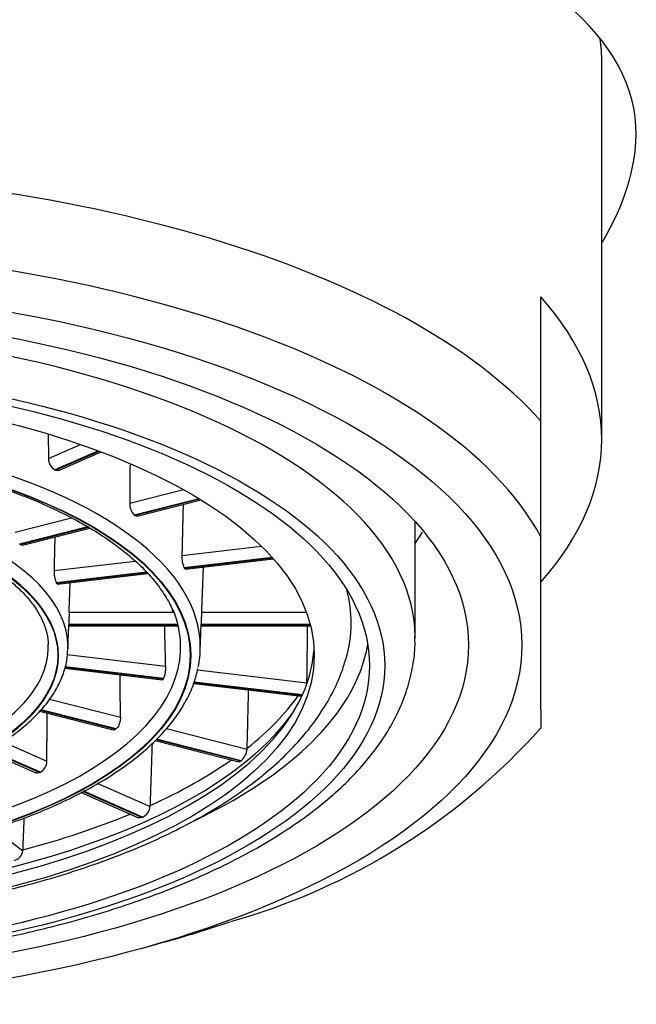
# Model space of a CAD drawing. Units: millimetres. Extents: x -18 to 330, y -35 to 515.
# Drawn here: x 78 to 86, y 437 to 450 of the extents above; entities that cross this region are included whole.
import ezdxf

# ---------------------------------------------------------------- set-up
doc = ezdxf.new("R2010")
doc.units = ezdxf.units.MM
doc.layers.add('Default', color=7, linetype='Continuous')
doc.layers.add('DV1_Default', color=7, linetype='Continuous')

# ---------------------------------------------------------------- blocks, each defined once
blk = doc.blocks.new('SE')
at = {"layer": 'DV1_Default', "color": 7, "linetype": 'Continuous'}
for p, q in [((85.909, 444.064), (85.909, 449.007)), ((85.109, 444.303), (85.109, 445.936)), ((85.109, 442.787), (85.109, 444.303)), ((78.644, 443.813), (79.067, 443.999)), ((79.299, 443.916), (78.73, 443.666)), ((78.738, 443.663), (79.308, 443.913)), ((78.789, 443.661), (79.337, 443.901)), ((78.73, 443.666), (78.738, 443.663)), ((79.711, 443.228), (80.418, 443.407)), ((80.622, 443.288), (79.771, 443.073)), ((79.776, 443.069), (80.628, 443.284)), ((79.807, 443.06), (80.647, 443.272)), ((79.771, 443.073), (79.776, 443.069)), ((78.206, 442.847), (78.948, 443.035)), ((79.163, 442.919), (78.266, 442.692)), ((78.272, 442.688), (79.169, 442.915)), ((83.459, 441.457), (83.459, 442.983)), ((78.302, 442.679), (79.188, 442.903)), ((83.459, 442.702), (83.555, 442.85)), ((85.109, 440.519), (85.109, 442.787)), ((78.272, 442.688), (78.266, 442.692)), ((80.396, 442.542), (81.439, 442.664)), ((78.717, 442.345), (79.782, 442.47)), ((81.58, 442.517), (80.426, 442.381)), ((80.429, 442.377), (81.584, 442.513)), ((80.443, 442.365), (81.595, 442.5)), ((79.931, 442.323), (78.747, 442.184)), ((78.75, 442.18), (79.935, 442.319)), ((78.765, 442.168), (79.946, 442.307)), ((80.426, 442.381), (80.429, 442.377)), ((78.747, 442.184), (78.75, 442.18)), ((78.915, 441.801), (80.282, 441.801)), ((80.653, 441.801), (82.029, 441.801)), ((78.9, 441.305), (78.913, 441.627)), ((78.913, 441.635), (78.913, 441.639)), ((80.343, 441.639), (78.913, 441.639)), ((78.913, 441.635), (80.344, 441.635)), ((80.637, 441.292), (80.651, 441.645)), ((80.65, 441.639), (80.65, 441.635)), ((82.08, 441.639), (80.65, 441.639)), ((80.65, 441.635), (82.082, 441.635)), ((78.913, 441.622), (80.347, 441.622)), ((80.65, 441.622), (82.085, 441.622)), ((78.891, 441.242), (80.183, 441.09)), ((78.857, 441.063), (80.138, 440.913)), ((78.861, 441.076), (80.154, 440.925)), ((80.156, 440.929), (78.862, 441.081)), ((80.601, 441.041), (82.038, 440.872)), ((80.154, 440.925), (80.156, 440.929)), ((80.551, 440.864), (81.971, 440.698)), ((80.557, 440.877), (81.977, 440.71)), ((81.979, 440.715), (80.559, 440.882)), ((78.659, 440.659), (79.59, 440.423)), ((78.528, 440.499), (79.495, 440.254)), ((78.54, 440.513), (79.527, 440.263)), ((79.532, 440.267), (78.544, 440.517)), ((85.109, 440.519), (85.109, 440.274)), ((79.527, 440.263), (79.532, 440.267)), ((80.192, 440.271), (81.253, 440.002)), ((78.049, 440.098), (78.623, 439.846)), ((80.044, 440.115), (81.143, 439.837)), ((80.057, 440.129), (81.17, 439.847)), ((81.176, 439.851), (80.062, 440.133)), ((77.84, 439.974), (78.48, 439.693)), ((77.863, 439.988), (78.531, 439.695)), ((78.539, 439.699), (77.87, 439.992)), ((81.17, 439.847), (81.176, 439.851)), ((78.531, 439.695), (78.539, 439.699)), ((79.074, 439.433), (79.827, 439.103)), ((79.099, 439.446), (79.873, 439.107)), ((79.881, 439.11), (79.107, 439.45)), ((79.292, 439.553), (79.981, 439.251)), ((79.873, 439.107), (79.881, 439.11)), ((77.925, 438.961), (78.309, 438.67)), ((79.862, 437.386), (80.156, 437.468))]:
    blk.add_line(p, q, dxfattribs=at)
for centre, radius, start, end in [((78.812, 443.813), 0.168, 179.9519, 240.8649), ((79.921, 443.22), 0.21, 177.759, 224.4135), ((80.75, 442.524), 0.354, 177.1013, 203.7248), ((79.071, 442.328), 0.354, 177.2382, 203.9071), ((83.395, 441.653), 4.482, 178.0978, 180.1699), ((85.429, 441.634), 4.779, 177.9966, 179.9399), ((79.817, 441.069), 0.367, 337.6462, 3.3362), ((81.605, 440.891), 0.433, 357.5561, 359.3213), ((78.704, 446.013), 8.596, 285.761, 318.1758), ((81.026, 440.023), 0.228, 311.0508, 354.7974), ((80.776, 440.027), 0.477, 357.0437, 358.6413), ((78.454, 439.845), 0.169, 300.0735, 0.4791), ((79.803, 439.272), 0.179, 295.6387, 353.3897), ((79.409, 439.284), 0.573, 356.7251, 358.0485), ((78.157, 438.691), 0.154, 283.33, 352.078), ((77.522, 438.716), 0.788, 356.6248, 357.5824)]:
    blk.add_arc(centre, radius, start, end, dxfattribs=at)
for centre, major_axis, start_param, end_param in [((74.109, 449.007), (11.8, 0), 0, 0.060373), ((74.109, 442.431), (-11.8, 0), 3.511935, 5.912843), ((74.109, 441.653), (-11.3, 0), 3.372534, 6.052244), ((74.109, 444.064), (-11.8, 0), 2.77125, 3.511935), ((74.109, 441.457), (9.35, 0), 0.005523, 3.141593), ((74.109, 441.341), (6.529, 0), 0, 3.158808), ((74.109, 441.341), (-4.792, 0), 3.141593, 6.283185), ((74.109, 441.233), (4.667, 0), 1.697814, 6.283185), ((74.109, 441.233), (4.667, 0), 0, 1.343754), ((74.109, 441.655), (8.51, 0), 0, 0.117041), ((74.109, 441.341), (-6.271, 0), 2.996453, 3.320278), ((74.109, 441.655), (8.51, 0), 6.155231, 6.283185), ((74.109, 441.341), (-4.533, 0), 0, 3.159716), ((74.109, 441.655), (8.75, 0), 6.115105, 6.210482), ((74.109, 441.457), (9.35, 0), 0, 0.005523), ((74.109, 441.403), (8.025, 0), 3.165891, 6.258887), ((74.109, 441.341), (-6.271, 0), 0, 2.996453), ((74.109, 441.341), (-4.792, 0), 3.124378, 3.141593), ((74.109, 441.341), (6.529, 0), 6.19141, 6.283185), ((74.109, 441.655), (8.75, 0), 5.542113, 6.115105), ((74.109, 441.757), (8.175, 0), -0.245774, -0.235638), ((74.109, 441.757), (8.175, 0), -0.507574, -0.298575), ((74.109, 441.533), (8.108, 0), 3.444536, 5.980242), ((74.109, 441.757), (8.175, 0), -0.769373, -0.557384), ((74.109, 441.757), (8.175, 0), -1.031173, -0.814593), ((74.109, 441.653), (11.3, 0), -1.006149, -0.912312)]:
    blk.add_ellipse(centre, major_axis=major_axis, ratio=0.438371, start_param=start_param, end_param=end_param, dxfattribs=at)
for centre, major_axis in [((74.109, 441.367), (10.75, 0)), ((74.109, 441.367), (10.05, 0)), ((74.109, 441.098), (8.95, 0)), ((74.109, 441.098), (8.75, 0)), ((74.109, 441.233), (8.025, 0)), ((74.109, 441.233), (-6.404, 0)), ((74.109, 441.233), (6.396, 0)), ((74.109, 441.233), (-4.658, 0))]:
    blk.add_ellipse(centre, major_axis=major_axis, ratio=0.438371, dxfattribs=at)
for points, knots in [([(85.92, 446.654), (86.207, 447.152), (86.357, 447.629), (86.363, 448.698), (86.046, 449.261), (84.833, 450.306), (83.929, 450.8), (81.666, 451.69), (80.317, 452.079), (77.328, 452.629), (75.734, 452.78), (72.513, 452.783), (70.907, 452.632), (67.947, 452.092), (66.578, 451.701), (64.319, 450.817), (63.406, 450.321), (62.183, 449.278), (61.859, 448.72), (61.859, 448.075)], [0, 0, 0, 0, 0.078067, 0.078067, 0.193309, 0.193309, 0.30855, 0.30855, 0.423792, 0.423792, 0.539033, 0.539033, 0.654275, 0.654275, 0.769517, 0.769517, 0.884758, 0.884758, 1, 1, 1, 1]), ([(67.839, 441.363), (67.84, 441.393), (67.843, 441.479), (67.872, 441.641), (67.942, 441.835), (68.047, 442.029), (68.185, 442.218), (68.355, 442.403), (68.557, 442.582), (68.79, 442.755), (69.052, 442.921), (69.343, 443.079), (69.661, 443.227), (70.004, 443.365), (70.37, 443.491), (70.758, 443.606), (71.164, 443.708), (71.588, 443.797), (72.025, 443.872), (72.475, 443.932), (72.934, 443.978), (73.399, 444.009), (73.869, 444.024), (74.34, 444.024), (74.81, 444.009), (75.276, 443.979), (75.735, 443.933), (76.185, 443.873), (76.623, 443.798), (77.047, 443.71), (77.454, 443.608), (77.842, 443.493), (78.209, 443.367), (78.553, 443.229), (78.872, 443.081), (79.163, 442.923), (79.426, 442.757), (79.658, 442.585), (79.86, 442.407), (80.03, 442.223), (80.164, 442.038), (80.25, 441.891), (80.277, 441.815), (80.284, 441.796)], [0, 0, 0, 0, 0.01065, 0.036925, 0.063024, 0.08877, 0.114187, 0.13938, 0.164449, 0.189465, 0.214471, 0.239484, 0.264517, 0.289575, 0.31466, 0.339769, 0.364899, 0.390047, 0.415211, 0.440386, 0.465571, 0.490763, 0.51596, 0.54116, 0.566359, 0.591557, 0.61675, 0.641936, 0.667113, 0.692279, 0.71743, 0.742563, 0.767675, 0.792762, 0.817822, 0.842852, 0.867852, 0.892827, 0.917791, 0.942761, 0.967779, 0.992918, 1, 1, 1, 1]), ([(78.788, 443.661), (78.786, 443.66), (78.784, 443.659), (78.782, 443.658), (78.773, 443.656), (78.763, 443.656), (78.754, 443.658), (78.749, 443.659), (78.743, 443.661), (78.738, 443.663)], [0, 0, 0, 0, 0.148263, 0.148263, 0.148263, 0.708712, 0.708712, 0.708712, 1, 1, 1, 1]), ([(73.967, 443.261), (74.11, 443.261), (74.355, 443.262), (74.759, 443.244), (75.151, 443.212), (75.537, 443.165), (75.911, 443.103), (76.272, 443.028), (76.615, 442.939), (76.938, 442.838), (77.239, 442.726), (77.516, 442.603), (77.765, 442.471), (77.986, 442.331), (78.176, 442.184), (78.335, 442.033), (78.461, 441.879), (78.555, 441.722), (78.614, 441.566), (78.642, 441.447), (78.64, 441.388), (78.639, 441.377)], [0, 0, 0, 0, 0.053951, 0.10916, 0.164358, 0.219537, 0.274685, 0.329794, 0.38485, 0.439842, 0.494754, 0.549573, 0.604287, 0.658893, 0.713408, 0.767889, 0.822418, 0.877208, 0.932625, 0.98914, 1, 1, 1, 1]), ([(79.807, 443.06), (79.801, 443.058), (79.794, 443.059), (79.787, 443.062), (79.784, 443.064), (79.78, 443.066), (79.776, 443.069)], [0, 0, 0, 0, 0.657384, 0.657384, 0.657384, 1, 1, 1, 1]), ([(78.302, 442.679), (78.296, 442.677), (78.29, 442.678), (78.283, 442.681), (78.279, 442.683), (78.275, 442.685), (78.272, 442.688)], [0, 0, 0, 0, 0.656955, 0.656955, 0.656955, 1, 1, 1, 1]), ([(80.443, 442.365), (80.44, 442.365), (80.437, 442.366), (80.434, 442.369), (80.432, 442.371), (80.43, 442.374), (80.429, 442.377)], [0, 0, 0, 0, 0.624622, 0.624622, 0.624622, 1, 1, 1, 1]), ([(78.765, 442.168), (78.762, 442.168), (78.759, 442.169), (78.756, 442.172), (78.754, 442.174), (78.752, 442.177), (78.75, 442.18)], [0, 0, 0, 0, 0.62415, 0.62415, 0.62415, 1, 1, 1, 1]), ([(78.913, 441.622), (78.913, 441.622), (78.913, 441.624), (78.913, 441.627), (78.913, 441.629), (78.913, 441.631), (78.913, 441.635)], [0, 0, 0, 0, 0.612758, 0.612758, 0.612758, 1, 1, 1, 1]), ([(80.65, 441.622), (80.65, 441.622), (80.65, 441.624), (80.65, 441.627), (80.65, 441.629), (80.65, 441.631), (80.65, 441.635)], [0, 0, 0, 0, 0.613245, 0.613245, 0.613245, 1, 1, 1, 1]), ([(64.759, 441.457), (64.76, 441.399), (64.764, 441.264), (64.798, 441.024), (64.87, 440.757), (64.977, 440.491), (65.118, 440.23), (65.294, 439.974), (65.504, 439.722), (65.749, 439.478), (66.025, 439.242), (66.334, 439.015), (66.672, 438.798), (67.038, 438.592), (67.431, 438.398), (67.848, 438.216), (68.287, 438.048), (68.749, 437.892), (69.229, 437.75), (69.727, 437.622), (70.242, 437.508), (70.77, 437.408), (71.31, 437.324), (71.861, 437.254), (72.42, 437.2), (72.985, 437.162), (73.554, 437.139), (74.125, 437.131), (74.696, 437.139), (75.265, 437.163), (75.83, 437.203), (76.388, 437.258), (76.938, 437.328), (77.477, 437.413), (78.004, 437.513), (78.517, 437.628), (79.014, 437.757), (79.493, 437.899), (79.952, 438.055), (80.39, 438.225), (80.806, 438.406), (81.197, 438.601), (81.562, 438.807), (81.899, 439.025), (82.208, 439.254), (82.487, 439.494), (82.733, 439.744), (82.946, 440.002), (83.123, 440.268), (83.264, 440.54), (83.368, 440.815), (83.432, 441.09), (83.461, 441.319), (83.456, 441.442), (83.455, 441.484)], [0, 0, 0, 0, 0.010676, 0.028953, 0.047279, 0.065781, 0.084557, 0.103649, 0.123051, 0.142708, 0.162546, 0.182493, 0.202488, 0.222485, 0.242459, 0.262401, 0.282308, 0.302179, 0.322017, 0.341826, 0.36161, 0.381371, 0.401115, 0.420843, 0.440559, 0.460267, 0.479969, 0.499667, 0.519364, 0.539063, 0.558765, 0.578473, 0.59819, 0.617919, 0.637662, 0.657424, 0.677208, 0.697017, 0.716857, 0.73673, 0.756642, 0.776595, 0.796589, 0.816623, 0.836687, 0.856756, 0.87678, 0.896696, 0.916423, 0.935877, 0.954998, 0.973781, 0.992279, 1, 1, 1, 1]), ([(69.328, 441.215), (69.337, 441.154), (69.355, 441.045), (69.427, 440.864), (69.531, 440.684), (69.671, 440.508), (69.844, 440.338), (70.049, 440.175), (70.284, 440.022), (70.548, 439.878), (70.837, 439.747), (71.151, 439.627), (71.485, 439.52), (71.839, 439.426), (72.208, 439.346), (72.592, 439.281), (72.986, 439.231), (73.389, 439.196), (73.796, 439.176), (74.206, 439.172), (74.615, 439.183), (75.021, 439.21), (75.419, 439.253), (75.809, 439.31), (76.186, 439.382), (76.548, 439.468), (76.892, 439.568), (77.217, 439.681), (77.519, 439.806), (77.796, 439.944), (78.047, 440.092), (78.27, 440.25), (78.462, 440.419), (78.622, 440.595), (78.747, 440.779), (78.836, 440.967), (78.889, 441.152), (78.896, 441.262), (78.898, 441.32)], [0, 0, 0, 0, 0.023338, 0.05018, 0.077359, 0.104964, 0.132932, 0.16113, 0.189432, 0.217748, 0.246034, 0.274278, 0.302482, 0.330648, 0.358782, 0.386892, 0.414982, 0.443058, 0.471125, 0.499186, 0.527248, 0.555312, 0.583383, 0.611464, 0.639562, 0.667682, 0.695829, 0.724011, 0.752234, 0.780506, 0.808829, 0.837202, 0.865604, 0.893964, 0.922169, 0.950065, 0.977524, 1, 1, 1, 1]), ([(65.676, 441.167), (65.684, 441.137), (65.712, 441.027), (65.802, 440.818), (65.941, 440.56), (66.118, 440.305), (66.328, 440.056), (66.572, 439.815), (66.85, 439.582), (67.16, 439.36), (67.5, 439.149), (67.868, 438.952), (68.26, 438.767), (68.675, 438.596), (69.112, 438.439), (69.568, 438.297), (70.041, 438.169), (70.531, 438.056), (71.034, 437.958), (71.549, 437.875), (72.074, 437.808), (72.606, 437.756), (73.145, 437.72), (73.688, 437.7), (74.231, 437.695), (74.775, 437.707), (75.316, 437.734), (75.852, 437.777), (76.381, 437.836), (76.901, 437.91), (77.41, 438), (77.906, 438.104), (78.387, 438.223), (78.852, 438.357), (79.299, 438.506), (79.725, 438.668), (80.13, 438.844), (80.511, 439.035), (80.868, 439.239), (81.198, 439.456), (81.5, 439.688), (81.77, 439.932), (82.007, 440.187), (82.209, 440.454), (82.371, 440.726), (82.486, 440.974), (82.528, 441.117), (82.545, 441.179)], [0, 0, 0, 0, 0.006038, 0.026547, 0.047484, 0.068957, 0.090994, 0.113544, 0.13649, 0.159688, 0.183008, 0.206344, 0.229635, 0.252856, 0.276002, 0.299074, 0.322078, 0.345023, 0.367918, 0.39077, 0.413588, 0.436379, 0.459151, 0.481909, 0.50466, 0.527411, 0.550165, 0.572929, 0.595709, 0.618512, 0.641344, 0.664213, 0.687129, 0.710099, 0.733133, 0.756242, 0.779435, 0.802718, 0.826092, 0.849547, 0.873053, 0.896518, 0.91982, 0.9428, 0.965293, 0.987188, 1, 1, 1, 1]), ([(67.587, 441.212), (67.597, 441.137), (67.616, 441.006), (67.689, 440.791), (67.794, 440.58), (67.934, 440.373), (68.108, 440.171), (68.315, 439.975), (68.554, 439.787), (68.823, 439.608), (69.121, 439.438), (69.445, 439.28), (69.794, 439.132), (70.166, 438.997), (70.56, 438.875), (70.971, 438.766), (71.4, 438.671), (71.843, 438.59), (72.298, 438.523), (72.763, 438.472), (73.235, 438.436), (73.711, 438.415), (74.19, 438.41), (74.668, 438.42), (75.143, 438.446), (75.613, 438.487), (76.074, 438.544), (76.525, 438.615), (76.964, 438.701), (77.387, 438.801), (77.792, 438.914), (78.178, 439.041), (78.543, 439.18), (78.883, 439.331), (79.199, 439.493), (79.488, 439.666), (79.747, 439.849), (79.977, 440.04), (80.175, 440.24), (80.34, 440.448), (80.468, 440.66), (80.561, 440.869), (80.591, 440.995), (80.606, 441.062)], [0, 0, 0, 0, 0.022338, 0.046063, 0.069969, 0.09412, 0.118503, 0.143059, 0.167718, 0.192423, 0.217135, 0.241831, 0.266505, 0.291156, 0.315783, 0.340391, 0.364982, 0.389558, 0.414123, 0.438679, 0.463228, 0.487773, 0.512316, 0.536858, 0.561401, 0.585947, 0.610498, 0.635056, 0.659624, 0.684205, 0.7088, 0.733413, 0.758048, 0.782707, 0.807393, 0.832108, 0.856849, 0.881606, 0.90635, 0.931035, 0.955592, 0.979947, 1, 1, 1, 1]), ([(80.154, 440.925), (80.15, 440.919), (80.146, 440.915), (80.142, 440.913), (80.141, 440.913), (80.14, 440.913), (80.138, 440.913)], [0, 0, 0, 0, 0.721341, 0.721341, 0.721341, 1, 1, 1, 1]), ([(79.59, 440.423), (79.59, 440.41), (79.589, 440.396), (79.587, 440.382), (79.585, 440.369), (79.582, 440.355), (79.577, 440.342), (79.573, 440.329), (79.568, 440.316), (79.562, 440.305), (79.557, 440.294), (79.55, 440.285), (79.543, 440.277), (79.54, 440.273), (79.536, 440.27), (79.532, 440.267)], [0, 0, 0, 0, 0.221466, 0.221466, 0.221466, 0.442931, 0.442931, 0.442931, 0.664406, 0.664406, 0.664406, 0.885686, 0.885686, 0.885686, 1, 1, 1, 1]), ([(79.527, 440.263), (79.52, 440.258), (79.513, 440.255), (79.506, 440.254), (79.502, 440.253), (79.499, 440.254), (79.495, 440.254)], [0, 0, 0, 0, 0.6568899, 0.6568899, 0.6568899, 1, 1, 1, 1]), ([(81.17, 439.847), (81.163, 439.842), (81.157, 439.839), (81.152, 439.837), (81.148, 439.837), (81.146, 439.837), (81.143, 439.837)], [0, 0, 0, 0, 0.6435773, 0.6435773, 0.6435773, 1, 1, 1, 1]), ([(78.531, 439.695), (78.521, 439.691), (78.511, 439.689), (78.502, 439.689), (78.494, 439.689), (78.487, 439.69), (78.48, 439.693)], [0, 0, 0, 0, 0.557369, 0.557369, 0.557369, 1, 1, 1, 1]), ([(79.873, 439.107), (79.863, 439.103), (79.854, 439.1), (79.845, 439.1), (79.838, 439.1), (79.832, 439.101), (79.826, 439.103)], [0, 0, 0, 0, 0.5460497, 0.5460497, 0.5460497, 1, 1, 1, 1])]:
    blk.add_open_spline(points, degree=3, knots=knots, dxfattribs=at)
for points, weights in [([(78.642, 444.126), (78.642, 444.021), (78.643, 443.917), (78.644, 443.813)], [0.999998184881, 0.999998621028, 0.999999226068, 1]), ([(79.715, 443.743), (79.714, 443.571), (79.712, 443.399), (79.711, 443.228)], [0.999997550643, 0.999997909149, 0.999998725601, 1]), ([(80.412, 443.213), (80.407, 442.989), (80.401, 442.765), (80.396, 442.542)], [0.999997350421, 0.999997453767, 0.99999833696, 1]), ([(78.728, 442.787), (78.724, 442.639), (78.721, 442.492), (78.717, 442.345)], [0.999995797585, 0.999996571075, 0.99999797188, 1]), ([(80.675, 442.392), (80.668, 442.195), (80.66, 441.998), (80.653, 441.801)], [0.999997417941, 0.999997669332, 0.999998530018, 1]), ([(78.915, 441.801), (78.92, 441.93), (78.925, 442.058), (78.929, 442.187)], [1, 0.999998222726, 0.999996927186, 0.99999611338]), ([(80.183, 441.09), (80.179, 441.268), (80.174, 441.445), (80.17, 441.622)], [1, 0.999998538717, 0.99999761793, 0.999997237639]), ([(82.038, 440.885), (82.041, 441.131), (82.044, 441.376), (82.047, 441.622)], [1, 0.999996907611, 0.99999542532, 0.99999555313]), ([(79.59, 440.423), (79.588, 440.608), (79.586, 440.793), (79.585, 440.978)], [1, 0.999998479143, 0.99999754375, 0.999997193822]), ([(81.253, 440.016), (81.26, 440.27), (81.266, 440.525), (81.272, 440.78)], [1, 0.99999678477, 0.999995310097, 0.999995575983]), ([(78.623, 439.846), (78.625, 440.056), (78.626, 440.265), (78.627, 440.474)], [1, 0.999998278652, 0.999997307304, 0.999997085955]), ([(79.982, 439.264), (79.991, 439.536), (80, 439.808), (80.009, 440.08)], [1, 0.999996556162, 0.999995109194, 0.999995659095]), ([(78.31, 438.683), (78.315, 438.822), (78.321, 438.962), (78.327, 439.101)], [1, 0.999998226867, 0.999996983089, 0.999996268666])]:
    blk.add_rational_spline(points, weights, degree=3, dxfattribs=at)

msp = doc.modelspace()

# ---------------------------------------------------------------- block references
at = {"layer": 'Default'}
msp.add_blockref('SE', (0, 0), dxfattribs=at)

doc.saveas('drawing.dxf')
